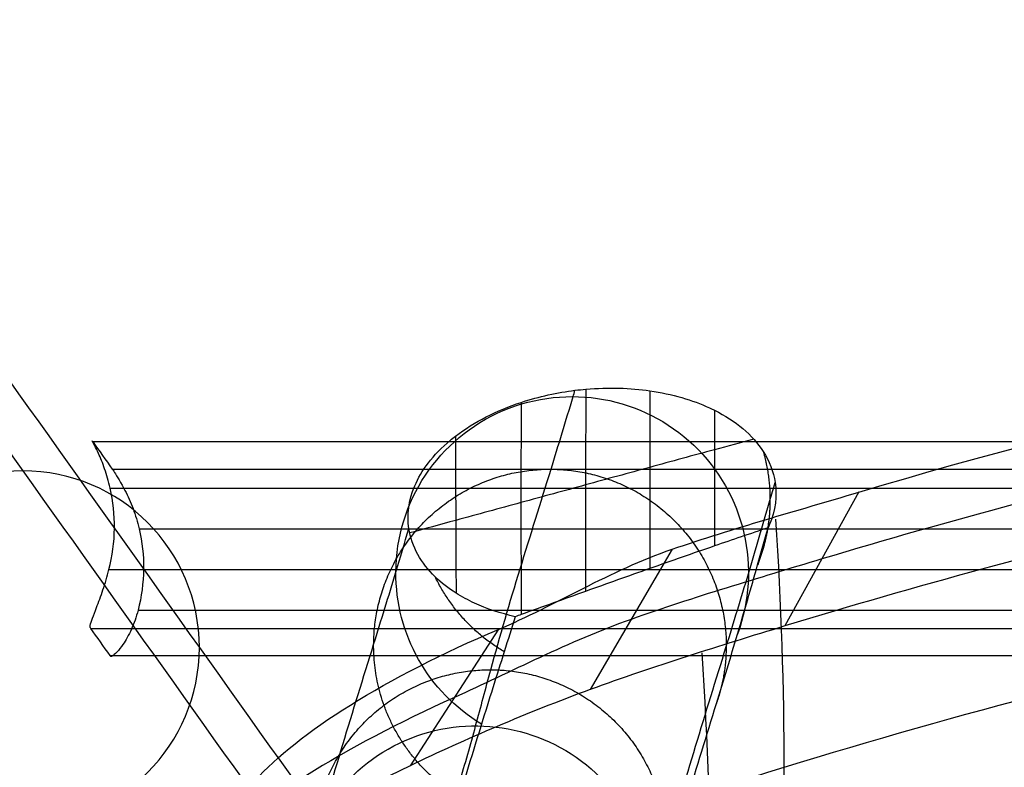
# Model space of a CAD drawing. Units: millimetres. Extents: x -53 to 501, y -50 to 451.
# Drawn here: x -5 to 90, y 379 to 451 of the extents above; entities that cross this region are included whole.
import ezdxf

# ---------------------------------------------------------------- set-up
doc = ezdxf.new("R2010")
doc.units = ezdxf.units.MM
doc.header["$MEASUREMENT"] = 0
doc.layers.add('Livello 01', color=3, linetype='Continuous', true_color=0x00ff00)

# ---------------------------------------------------------------- blocks, each defined once
blk = doc.blocks.new('Blocco 02')
at = {"layer": 'Livello 01'}
for p, q in [((1.89, 410.34, 302.227), (445.85, 410.34, 302.227)), ((3.783, 407.684, 323.872), (443.957, 407.684, 323.872)), ((3.567, 405.864, 296.388), (444.173, 405.864, 296.388)), ((75.664, 405.495, 1024.343), (68.544, 392.599, 1037.247)), ((6.368, 401.948, 328.481), (441.372, 401.948, 328.481)), ((57.677, 399.994, 1024.808), (49.793, 386.475, 1036.959)), ((3.458, 398.022, 295.487), (444.283, 398.022, 295.487)), ((6.263, 394.117, 327.494), (441.478, 394.117, 327.494)), ((1.706, 392.369, 300.196), (446.035, 392.369, 300.196)), ((40.973, 392.287, 1021.436), (32.455, 379.147, 1031.335)), ((3.575, 389.744, 321.577), (444.165, 389.744, 321.577))]:
    blk.add_line(p, q, dxfattribs=at)
at = {"layer": 'Livello 01', "extrusion": (0, 0, -1)}
blk.add_circle((4.836, 390.53, -389.453), 16.999, dxfattribs=at)
at = {"layer": 'Livello 01', "extrusion": (4.87745e-15, 7.83226e-15, -1)}
blk.add_arc((-48.059, 397.704, -988.723), 16.972, 0.29841, 200.26924, dxfattribs=at)
at = {"layer": 'Livello 01', "extrusion": (4.93691e-15, -1.27494e-14, -1)}
blk.add_arc((-48.059, 397.704, -988.723), 16.972, 300.95565, 0.29841, dxfattribs=at)
at = {"layer": 'Livello 01', "extrusion": (1.3862e-15, 1.19111e-14, -1)}
blk.add_arc((-38.766, 365.988, -889.593), 16.997, 360, 193.27633, dxfattribs=at)
at = {"layer": 'Livello 01'}
for points in [[(-35.779, 450.948, 35.673), (-15.15, 422.003, 271.526), (5.478, 393.056, 507.38), (26.106, 364.111, 743.233)], [(-52.779, 433.948, 35.673), (-32.15, 405.003, 271.526), (-11.52, 376.058, 507.38), (9.109, 347.113, 743.233)], [(-18.779, 433.948, 35.673), (1.85, 405.003, 271.526), (22.476, 376.058, 507.38), (43.104, 347.113, 743.233)], [(-35.779, 416.948, 35.673), (-15.15, 388.003, 271.526), (5.478, 359.06, 507.38), (26.106, 330.115, 743.233)], [(49.374, 415.388, 991.068), (49.347, 408.895, 1001.257), (49.337, 402.407, 1011.448), (49.341, 395.922, 1021.642)], [(55.535, 415.235, 995.037), (55.536, 409.531, 1003.997), (55.534, 403.827, 1012.956), (55.525, 398.121, 1021.915)], [(43.153, 414.117, 989.297), (43.114, 407.3, 999.996), (43.116, 400.493, 1010.702), (43.159, 393.696, 1021.414)], [(61.756, 413.365, 1001.716), (61.769, 409.012, 1008.558), (61.772, 404.656, 1015.398), (61.763, 400.298, 1022.237)], [(36.836, 410.871, 990.588), (36.832, 405.827, 998.525), (36.848, 400.787, 1006.465), (36.885, 395.752, 1014.408)], [(1.89, 410.34, 302.227), (2.521, 409.455, 309.442), (3.152, 408.569, 316.657), (3.783, 407.684, 323.872)], [(67.578, 354.682, 843.981), (68.784, 370.519, 904.276), (68.733, 386.652, 964.483), (67.673, 402.878, 1024.663)], [(3.575, 389.744, 321.577), (2.952, 390.619, 314.45), (2.329, 391.494, 307.323), (1.706, 392.369, 300.196)], [(60.479, 338.926, 837.317), (61.782, 356.051, 903.953), (61.692, 373.145, 970.598), (60.562, 390.006, 1037.31)]]:
    blk.add_open_spline(points, degree=3, dxfattribs=at)
for points, knots in [([(223.87, 429.028, 1024.632), (211.332, 429.03, 1024.634), (186.254, 427.472, 1024.49), (161.42, 423.914, 1024.811), (124.26, 417.983, 1025.176), (99.706, 412.68, 1024.072), (69.654, 403.678, 1024.417), (63.627, 402.015, 1024.884), (51.726, 397.941, 1024.74), (46.378, 394.552, 1023.669), (30.164, 387.71, 1016.983), (21.549, 382.265, 1008.211), (15.54, 375.437, 991.698), (15.285, 373.414, 985.668), (14.217, 369.393, 973.864), (13.833, 367.421, 967.914), (12.619, 361.497, 950.105), (11.708, 357.477, 938.256), (9.987, 349.445, 914.559), (9.167, 345.483, 902.686), (7.949, 339.673, 884.838), (7.567, 337.695, 878.875), (6.477, 333.43, 867.228), (6.611, 331.321, 860.867), (13.259, 331.132, 849.903), (18.387, 333.262, 845.921), (28.967, 339.688, 843.368), (34.813, 342.152, 843.86), (52.258, 349.128, 844.213), (64.054, 353.428, 843.923), (123.595, 373.097, 844.083), (173.679, 381.531, 843.946), (274.06, 381.532, 843.946), (324.15, 373.096, 844.083), (383.687, 353.428, 843.923), (395.485, 349.127, 844.213), (412.929, 342.151, 843.86), (418.775, 339.688, 843.368), (429.353, 333.262, 845.921), (434.483, 331.131, 849.904), (441.129, 331.321, 860.867), (441.263, 333.431, 867.231), (440.173, 337.694, 878.871), (439.791, 339.675, 884.843), (438.574, 345.483, 902.684), (437.754, 349.445, 914.557), (436.032, 357.477, 938.259), (435.121, 361.497, 950.106), (433.908, 367.421, 967.915), (433.523, 369.393, 973.864), (432.456, 373.414, 985.67), (432.2, 375.438, 991.7), (426.192, 382.265, 1008.211), (417.574, 387.711, 1016.985), (401.362, 394.551, 1023.668), (396.012, 397.945, 1024.741), (384.112, 402.007, 1024.88), (378.091, 403.702, 1024.428), (360.023, 408.946, 1024.144), (347.916, 412.248, 1024.437), (323.431, 417.683, 1024.863), (311.072, 419.842, 1024.983), (286.324, 423.941, 1024.827), (261.486, 427.46, 1024.483), (236.409, 429.026, 1024.631), (223.87, 429.028, 1024.632)], [-1.233807, -1.233807, -1.233807, -1.233807, -1.195251, -1.156694, -1.156694, -1.079581, -1.079581, -1.060303, -1.060303, -1.041025, -1.041025, -1.002468, -1.002468, -0.98319, -0.98319, -0.963912, -0.963912, -0.925355, -0.925355, -0.886799, -0.886799, -0.867521, -0.867521, -0.848242, -0.848242, -0.828964, -0.828964, -0.809686, -0.809686, -0.77113, -0.77113, -0.616904, -0.616904, -0.462678, -0.462678, -0.424121, -0.424121, -0.404843, -0.404843, -0.385565, -0.385565, -0.366287, -0.366287, -0.347008, -0.347008, -0.308452, -0.308452, -0.269895, -0.269895, -0.250617, -0.250617, -0.231339, -0.231339, -0.192782, -0.192782, -0.173504, -0.173504, -0.154226, -0.154226, -0.115669, -0.115669, -0.077113, -0.077113, -0.038556, 0, 0, 0, 0]), ([(223.87, 423.672, 1030.975), (236.716, 423.651, 1030.975), (262.406, 421.908, 1030.906), (287.879, 418.469, 1031.069), (313.233, 414.235, 1031.139), (325.867, 411.85, 1031.088), (350.917, 406.096, 1030.939), (363.313, 402.666, 1030.588), (381.796, 397.211, 1030.951), (387.967, 395.395, 1031.367), (400.043, 391.083, 1030.441), (405.641, 388.129, 1028.915), (421.795, 380.879, 1021.331), (430.387, 375.45, 1012.178), (436.55, 368.733, 995.134), (437.208, 366.735, 989.004), (438.332, 362.714, 976.864), (438.61, 360.726, 970.753), (439.867, 354.764, 952.468), (440.853, 350.718, 940.306), (442.568, 342.674, 915.954), (443.513, 338.641, 903.787), (444.727, 332.722, 885.485), (445.194, 330.688, 879.39), (446.291, 326.475, 867.351), (445.515, 324.861, 860.828), (439.134, 324.629, 849.532), (434.225, 326.147, 845.024), (423.324, 331.167, 840.771), (417.302, 333.65, 840.47), (399.521, 341.019, 840.688), (387.478, 345.557, 840.752), (326.605, 366.093, 840.627), (275.308, 375.095, 840.64), (172.431, 375.04, 840.621), (121.128, 366.125, 840.673), (60.262, 345.545, 840.691), (48.202, 341.037, 840.802), (30.447, 333.646, 840.497), (24.385, 331.1, 840.609), (13.565, 326.186, 845.09), (8.594, 324.617, 849.497), (2.303, 324.886, 860.867), (1.476, 326.478, 867.355), (2.5, 330.666, 879.42), (3.111, 332.765, 885.473), (4.244, 338.655, 903.794), (5.117, 342.635, 915.984), (7.038, 350.727, 940.304), (7.807, 354.766, 952.484), (8.85, 360.733, 970.778), (9.267, 362.72, 976.886), (10.589, 366.738, 989), (11.23, 368.723, 995.136), (17.315, 375.44, 1012.195), (25.961, 380.879, 1021.326), (42.091, 388.136, 1028.915), (47.681, 391.091, 1030.486), (59.788, 395.379, 1031.28), (65.952, 397.189, 1030.81), (96.713, 406.48, 1030.736), (121.814, 412.239, 1031.24), (159.881, 418.38, 1031.062), (185.329, 422.031, 1030.908), (211.024, 423.692, 1030.976), (223.87, 423.672, 1030.975)], [0, 0, 0, 0, 0.038556, 0.077113, 0.077113, 0.115669, 0.115669, 0.154226, 0.154226, 0.173504, 0.173504, 0.192782, 0.192782, 0.231339, 0.231339, 0.250617, 0.250617, 0.269895, 0.269895, 0.308452, 0.308452, 0.347008, 0.347008, 0.366287, 0.366287, 0.385565, 0.385565, 0.404843, 0.404843, 0.424121, 0.424121, 0.462678, 0.462678, 0.616904, 0.616904, 0.77113, 0.77113, 0.809686, 0.809686, 0.828964, 0.828964, 0.848242, 0.848242, 0.867521, 0.867521, 0.886799, 0.886799, 0.925355, 0.925355, 0.963912, 0.963912, 0.98319, 0.98319, 1.002468, 1.002468, 1.041025, 1.041025, 1.060303, 1.060303, 1.079581, 1.079581, 1.156694, 1.156694, 1.195251, 1.233807, 1.233807, 1.233807, 1.233807]), ([(219.6, 418.198, 1037.349), (207.87, 418.141, 1037.323), (182.994, 416.371, 1037.329), (158.343, 412.829, 1037.318), (119.368, 406.478, 1037.308), (93.719, 400.263, 1037.404), (62.25, 390.683, 1037.208), (55.95, 388.726, 1037.68), (43.637, 384.225, 1036.237), (37.804, 381.704, 1034.166), (21.758, 374.031, 1025.674), (13.081, 368.598, 1016.183), (6.919, 361.994, 998.579), (5.893, 360.046, 992.336), (4.317, 356.031, 979.912), (3.868, 354.029, 973.647), (2.995, 348.02, 954.867), (2.368, 343.961, 942.356), (0.248, 335.809, 917.413), (-0.678, 331.81, 904.907), (-1.727, 325.841, 886.112), (-2.567, 323.621, 879.969), (-3.525, 319.51, 867.486), (-2.005, 318.435, 860.871), (3.929, 318.087, 849.095), (8.742, 319.094, 844.263), (19.803, 322.495, 837.854), (26.081, 325.124, 837.138), (44.146, 332.93, 837.394), (56.471, 337.645, 837.463), (118.661, 359.136, 837.267), (171.184, 368.532, 837.3), (276.555, 368.642, 837.338), (329.06, 359.073, 837.175), (391.27, 337.67, 837.585), (403.558, 332.895, 837.166), (421.675, 325.132, 837.084), (427.874, 322.63, 838.178), (439.097, 319.016, 844.131), (443.784, 318.112, 849.163), (449.901, 318.386, 860.793), (451.319, 319.503, 867.475), (450.214, 323.667, 879.914), (449.664, 325.752, 886.131), (448.452, 331.783, 904.894), (447.382, 335.888, 917.354), (445.674, 343.942, 942.358), (444.613, 348.014, 954.834), (443.312, 354.013, 973.596), (443.141, 356.019, 979.869), (441.959, 360.04, 992.342), (440.9, 362.013, 998.573), (434.583, 368.619, 1016.149), (426.015, 374.03, 1025.681), (409.919, 381.691, 1034.165), (404.074, 384.206, 1036.145), (391.821, 388.767, 1037.858), (385.501, 390.705, 1037.478), (366.603, 396.37, 1037.036), (353.917, 399.927, 1037.446), (328.304, 406.001, 1037.318), (315.395, 408.612, 1037.299), (289.434, 412.98, 1037.315), (263.326, 416.34, 1037.333), (237.024, 418.26, 1037.323), (223.87, 418.299, 1037.323)], [-1.229634, -1.229634, -1.229634, -1.229634, -1.195251, -1.156694, -1.156694, -1.079581, -1.079581, -1.060303, -1.060303, -1.041025, -1.041025, -1.002468, -1.002468, -0.98319, -0.98319, -0.963912, -0.963912, -0.925355, -0.925355, -0.886799, -0.886799, -0.867521, -0.867521, -0.848242, -0.848242, -0.828964, -0.828964, -0.809686, -0.809686, -0.77113, -0.77113, -0.616904, -0.616904, -0.462678, -0.462678, -0.424121, -0.424121, -0.404843, -0.404843, -0.385565, -0.385565, -0.366287, -0.366287, -0.347008, -0.347008, -0.308452, -0.308452, -0.269895, -0.269895, -0.250617, -0.250617, -0.231339, -0.231339, -0.192782, -0.192782, -0.173504, -0.173504, -0.154226, -0.154226, -0.115669, -0.115669, -0.077113, -0.077113, -0.038556, 0, 0, 0, 0]), ([(32.335, 401.985, 1001.869), (32.146, 403.248, 999.769), (32.289, 404.639, 997.666), (33.524, 407.54, 993.84), (34.63, 409.055, 992.119), (36.33, 410.467, 990.919), (36.494, 410.603, 990.803), (36.663, 410.738, 990.693), (36.836, 410.871, 990.588), (38.626, 412.243, 989.508), (40.797, 413.339, 989.095), (43.153, 414.117, 989.297), (44.89, 414.691, 989.446), (46.644, 415.066, 989.921), (48.326, 415.277, 990.608), (48.678, 415.321, 990.752), (49.028, 415.358, 990.906), (49.374, 415.388, 991.068), (51.585, 415.582, 992.102), (53.668, 415.503, 993.488), (55.535, 415.235, 995.037), (57.703, 414.923, 996.836), (59.641, 414.35, 998.903), (61.285, 413.591, 1001.078), (61.445, 413.518, 1001.29), (61.602, 413.442, 1001.502), (61.756, 413.365, 1001.716), (63.805, 412.34, 1004.551), (65.427, 410.985, 1007.644), (66.456, 409.391, 1010.759), (67.045, 408.477, 1012.544), (67.448, 407.471, 1014.363), (67.607, 406.394, 1016.149), (67.794, 405.129, 1018.244), (67.648, 403.737, 1020.342), (66.997, 402.215, 1022.344), (66.962, 402.137, 1022.446), (66.926, 402.058, 1022.548)], [0, 0, 0, 0, 0.00746439, 0.00746439, 0.01500084, 0.01500084, 0.01500084, 0.0157291, 0.0157291, 0.0157291, 0.02318539, 0.02318539, 0.02318539, 0.02870524, 0.02870524, 0.02870524, 0.0298561, 0.0298561, 0.0298561, 0.0372481, 0.0372481, 0.0372481, 0.04580393, 0.04580393, 0.04580393, 0.04662852, 0.04662852, 0.04662852, 0.05766693, 0.05766693, 0.05766693, 0.06396552, 0.06396552, 0.06396552, 0.07141944, 0.07141944, 0.07182394, 0.07182394, 0.07182394, 0.07182394]), ([(35.894, 371.939, 856.583), (36.002, 373.725, 860.248), (37.237, 377.5, 872.84), (38.791, 383.003, 889.629), (41.446, 393.176, 920.891), (44.786, 403.61, 953.926), (47.512, 412.537, 982.022), (48.266, 415.076, 989.98), (48.326, 415.277, 990.608)], [0.1147514, 0.1147514, 0.1147514, 0.1147514, 0.1321962, 0.149641, 0.1670858, 0.2309284, 0.2541369, 0.2561266, 0.2561266, 0.2561266, 0.2561266]), ([(65.539, 410.582, 1008.343), (64.293, 410.245, 1008.129), (60.935, 409.337, 1007.551), (55.524, 407.864, 1006.613), (49.354, 406.174, 1005.537), (43.142, 404.474, 1004.455), (37.422, 402.913, 1003.462), (33.861, 401.946, 1002.846), (32.413, 401.553, 1002.596)], [0.29314608, 0.29314608, 0.29314608, 0.29314608, 0.2957998, 0.30018734, 0.30457489, 0.30896244, 0.31334998, 0.3165001, 0.3165001, 0.3165001, 0.3165001]), ([(3.567, 405.864, 296.388), (3.419, 406.515, 296.484), (3.236, 407.151, 296.692), (3.043, 407.715, 297.009), (2.85, 408.282, 297.327), (2.647, 408.778, 297.757), (2.458, 409.192, 298.259), (2.189, 409.781, 298.974), (1.927, 410.239, 299.88), (1.86, 410.365, 300.851), (1.844, 410.395, 301.079), (1.839, 410.406, 301.31), (1.847, 410.399, 301.656), (1.853, 410.392, 301.771), (1.868, 410.372, 302), (1.878, 410.358, 302.114), (1.89, 410.34, 302.227)], [0, 0, 0, 0, 0.002043643, 0.002043643, 0.002043643, 0.004086417, 0.004086417, 0.004086417, 0.007080949, 0.007080949, 0.007080949, 0.007773463, 0.007773463, 0.008119325, 0.008119325, 0.00846515, 0.00846515, 0.00846515, 0.00846515]), ([(3.783, 407.684, 323.872), (3.798, 407.664, 324.104), (3.822, 407.629, 324.333), (3.89, 407.529, 324.784), (3.934, 407.463, 325.003), (3.987, 407.381, 325.215), (4.218, 407.026, 326.133), (4.626, 406.364, 326.903), (5.003, 405.626, 327.454), (5.267, 405.109, 327.839), (5.534, 404.526, 328.141), (5.774, 403.894, 328.318), (6.008, 403.276, 328.49), (6.214, 402.611, 328.543), (6.368, 401.948, 328.481)], [0, 0, 0, 0, 0.00069931, 0.00069931, 0.001399153, 0.001399153, 0.001399153, 0.004499919, 0.004499919, 0.004499919, 0.006603581, 0.006603581, 0.006603581, 0.008668338, 0.008668338, 0.008668338, 0.008668338]), ([(3.458, 398.022, 295.487), (3.794, 399.324, 295.637), (3.971, 400.662, 295.79), (3.985, 402.006, 295.945), (3.998, 403.304, 296.094), (3.858, 404.598, 296.243), (3.567, 405.864, 296.388)], [0, 0, 0, 0, 0.004064293, 0.004064293, 0.004064293, 0.007987558, 0.007987558, 0.007987558, 0.007987558]), ([(53.301, 355.386, 856.583), (53.667, 357.55, 862.56), (54.468, 360.759, 873.173), (55.743, 365.956, 889.591), (58.375, 376.123, 920.589), (61.638, 386.512, 953.732), (65.044, 397.606, 988.733), (66.589, 402.89, 1005.226), (67.44, 405.818, 1014.354), (67.607, 406.394, 1016.149)], [0.1147514, 0.1147514, 0.1147514, 0.1147514, 0.1321962, 0.149641, 0.1670858, 0.2309284, 0.2541369, 0.2773454, 0.283024, 0.283024, 0.283024, 0.283024]), ([(11.914, 358.712, 941.811), (13.38, 359.295, 941.637), (34.144, 367.496, 939.185), (67.961, 379.703, 935.535), (119.946, 393.154, 931.515), (171.675, 401.367, 929.06), (223.87, 404.592, 928.095), (276.066, 401.367, 929.06), (327.795, 393.154, 931.515), (379.78, 379.703, 935.535), (413.596, 367.496, 939.185), (434.36, 359.295, 941.637), (435.827, 358.713, 941.811)], [0.3195326, 0.3195326, 0.3195326, 0.3195326, 0.3234192, 0.3754647, 0.4275102, 0.4795556, 0.5316011, 0.5836466, 0.6356921, 0.6877376, 0.7397831, 0.7436696, 0.7436696, 0.7436696, 0.7436696]), ([(19.341, 354.533, 856.583), (19.735, 356.082, 861.601), (20.491, 360.273, 872.984), (21.745, 366.05, 889.589), (24.392, 376.245, 920.961), (27.688, 386.756, 953.951), (30.814, 396.848, 985.774), (31.923, 400.584, 997.484), (32.335, 401.985, 1001.869)], [0.1147514, 0.1147514, 0.1147514, 0.1147514, 0.1321962, 0.149641, 0.1670858, 0.2309284, 0.2541369, 0.268014, 0.268014, 0.268014, 0.268014]), ([(42.583, 393.488, 1021.395), (41.145, 393.812, 1020.021), (39.831, 394.255, 1018.533), (38.664, 394.793, 1016.986), (38.03, 395.085, 1016.146), (37.436, 395.405, 1015.285), (36.885, 395.752, 1014.408), (36.132, 396.227, 1013.209), (35.457, 396.752, 1011.977), (34.87, 397.322, 1010.728), (33.518, 398.632, 1007.854), (32.598, 400.215, 1004.812), (32.335, 401.985, 1001.869)], [0.10359797, 0.10359797, 0.10359797, 0.10359797, 0.10965969, 0.10965969, 0.10965969, 0.11293795, 0.11293795, 0.11293795, 0.11742422, 0.11742422, 0.11742422, 0.12785458, 0.12785458, 0.12785458, 0.12785458]), ([(66.926, 402.058, 1022.548), (65.203, 401.477, 1022.435), (63.482, 400.89, 1022.333), (61.763, 400.298, 1022.237), (59.682, 399.58, 1022.121), (57.602, 398.854, 1022.014), (55.525, 398.121, 1021.915), (53.462, 397.394, 1021.816), (51.401, 396.66, 1021.725), (49.341, 395.922, 1021.642), (47.28, 395.183, 1021.558), (45.219, 394.441, 1021.483), (43.159, 393.696, 1021.414), (42.967, 393.627, 1021.407), (42.775, 393.558, 1021.401), (42.583, 393.488, 1021.395)], [0.0072461, 0.0072461, 0.0072461, 0.0072461, 0.01270903, 0.01270903, 0.01270903, 0.01932432, 0.01932432, 0.01932432, 0.025893, 0.025893, 0.025893, 0.03246769, 0.03246769, 0.03246769, 0.03308057, 0.03308057, 0.03308057, 0.03308057]), ([(53.141, 352.594, 856.583), (53.458, 354.175, 862.186), (53.82, 355.778, 867.781), (54.193, 357.388, 873.372), (54.553, 358.946, 878.782), (54.92, 360.51, 884.19), (55.309, 362.085, 889.593), (55.703, 363.681, 895.072), (56.118, 365.289, 900.547), (56.554, 366.906, 906.017), (58.165, 372.889, 926.26), (60.062, 378.999, 946.444), (61.944, 385.12, 966.621), (62.631, 387.355, 973.987), (63.316, 389.591, 981.354), (63.979, 391.824, 988.723), (64.641, 394.05, 996.07), (65.281, 396.273, 1003.419), (65.915, 398.496, 1010.769), (66.253, 399.683, 1014.695), (66.589, 400.87, 1018.622), (66.926, 402.058, 1022.548)], [0, 0, 0, 0, 0.0174917, 0.0174917, 0.0174917, 0.034416, 0.034416, 0.034416, 0.0515785, 0.0515785, 0.0515785, 0.1150906, 0.1150906, 0.1150906, 0.138277, 0.138277, 0.138277, 0.1613915, 0.1613915, 0.1613915, 0.1737388, 0.1737388, 0.1737388, 0.1737388]), ([(6.368, 401.948, 328.481), (6.662, 400.677, 328.32), (6.802, 399.377, 328.156), (6.788, 398.073, 327.992), (6.773, 396.738, 327.824), (6.596, 395.41, 327.657), (6.263, 394.117, 327.494)], [0, 0, 0, 0, 0.003946771, 0.003946771, 0.003946771, 0.007987508, 0.007987508, 0.007987508, 0.007987508]), ([(1.706, 392.369, 300.196), (1.678, 392.385, 299.967), (1.659, 392.415, 299.739), (1.643, 392.506, 299.287), (1.645, 392.568, 299.064), (1.659, 392.648, 298.848), (1.719, 392.985, 297.927), (1.985, 393.633, 297.144), (2.264, 394.364, 296.578), (2.461, 394.879, 296.18), (2.675, 395.457, 295.87), (2.883, 396.079, 295.684), (3.091, 396.7, 295.499), (3.291, 397.366, 295.437), (3.458, 398.022, 295.487)], [0, 0, 0, 0, 0.000692297, 0.000692297, 0.001385353, 0.001385353, 0.001385353, 0.004383458, 0.004383458, 0.004383458, 0.00643626, 0.00643626, 0.00643626, 0.008493247, 0.008493247, 0.008493247, 0.008493247]), ([(6.263, 394.117, 327.494), (6.09, 393.46, 327.385), (5.866, 392.83, 327.165), (5.616, 392.277, 326.841), (5.361, 391.712, 326.51), (5.081, 391.225, 326.069), (4.807, 390.823, 325.564), (4.418, 390.251, 324.846), (4, 389.805, 323.933), (3.771, 389.695, 322.953), (3.718, 389.67, 322.727), (3.676, 389.662, 322.498), (3.61, 389.68, 322.037), (3.588, 389.705, 321.806), (3.575, 389.744, 321.577)], [0, 0, 0, 0, 0.00207997, 0.00207997, 0.00207997, 0.004197879, 0.004197879, 0.004197879, 0.007306839, 0.007306839, 0.007306839, 0.008006191, 0.008006191, 0.008704984, 0.008704984, 0.008704984, 0.008704984]), ([(42.583, 393.488, 1021.395), (42.226, 392.366, 1017.844), (41.87, 391.243, 1014.294), (41.515, 390.12, 1010.744), (40.78, 387.799, 1003.404), (40.052, 385.475, 996.063), (39.329, 383.149, 988.723), (38.606, 380.822, 981.378), (37.888, 378.493, 974.033), (37.175, 376.161, 966.689), (35.213, 369.746, 946.488), (33.282, 363.306, 926.292), (31.367, 356.844, 906.103), (30.845, 355.082, 900.598), (30.325, 353.319, 895.095), (29.796, 351.551, 889.593), (29.28, 349.821, 884.211), (28.755, 348.087, 878.831), (28.159, 346.322, 873.47), (27.471, 344.283, 867.275), (26.947, 342.812, 862.875), (26.702, 340.96, 856.583)], [0.0119712, 0.0119712, 0.0119712, 0.0119712, 0.0231925, 0.0231925, 0.0231925, 0.0463937, 0.0463937, 0.0463937, 0.0696101, 0.0696101, 0.0696101, 0.1334657, 0.1334657, 0.1334657, 0.1508741, 0.1508741, 0.1508741, 0.1679034, 0.1679034, 0.1679034, 0.1856935, 0.1856935, 0.1856935, 0.1856935]), ([(2.207, 344.809, 945.093), (3.764, 345.373, 944.934), (25.537, 353.248, 942.715), (60.907, 365.604, 939.234), (115.183, 380.436, 935.056), (169.311, 389.426, 932.523), (223.922, 392.954, 931.529), (278.529, 389.394, 932.532), (332.654, 380.456, 935.05), (386.925, 365.556, 939.248), (422.23, 353.242, 942.717), (443.919, 345.382, 944.932), (445.388, 344.849, 945.082)], [0.3097803, 0.3097803, 0.3097803, 0.3097803, 0.3138961, 0.3683253, 0.4227545, 0.4771838, 0.531613, 0.5860422, 0.6404714, 0.6949007, 0.7493299, 0.7532166, 0.7532166, 0.7532166, 0.7532166])]:
    blk.add_open_spline(points, degree=3, knots=knots, dxfattribs=at)
for points, weights, knots in [([(66.456, 409.391, 1010.759), (67.116, 407.075, 1010.762), (67.105, 404.667, 1010.765), (67.091, 401.469, 1010.768), (65.915, 398.496, 1010.769)], [0.910025293332, 0.944493583483, 1, 0.927602201606, 0.890995202559], [0.04835329, 0.04835329, 0.04835329, 0.05341461, 0.05341461, 0.06001616, 0.06001616, 0.06001616]), ([(28.943, 390.816, 966.761), (29.047, 407.79, 966.808), (46.022, 407.686, 966.744), (62.996, 407.582, 966.68), (62.891, 390.608, 966.633), (62.874, 387.785, 966.625), (61.944, 385.12, 966.621)], [1, 0.707106781187, 1, 0.707106781187, 1, 0.935555236212, 0.899469801442], [0, 0, 0, 0.0267073, 0.0267073, 0.05341461, 0.05341461, 0.05929097, 0.05929097, 0.05929097]), ([(23.166, 371.444, 906.211), (23.223, 388.439, 906.287), (40.217, 388.383, 906.198), (57.212, 388.327, 906.11), (57.155, 371.332, 906.034), (57.148, 369.079, 906.024), (56.554, 366.906, 906.017)], [1, 0.707106781187, 1, 0.707106781187, 1, 0.947949284283, 0.914398669166], [0, 0, 0, 0.0267073, 0.0267073, 0.05341461, 0.05341461, 0.05816082, 0.05816082, 0.05816082])]:
    blk.add_rational_spline(points, weights, degree=2, knots=knots, dxfattribs=at)
for points, weights in [([(41.515, 390.12, 1010.744), (37.106, 392.719, 1010.736), (34.87, 397.322, 1010.728)], [0.867807554482, 0.835262582432, 0.877023982472]), ([(37.175, 376.161, 966.689), (28.883, 381.143, 966.734), (28.943, 390.816, 966.761)], [0.867088504291, 0.80903180584, 1])]:
    blk.add_rational_spline(points, weights, degree=2, dxfattribs=at)

msp = doc.modelspace()

# ---------------------------------------------------------------- block references
at = {"layer": 'Livello 01'}
msp.add_blockref('Blocco 02', (0, 0), dxfattribs=at)

doc.saveas('drawing.dxf')
